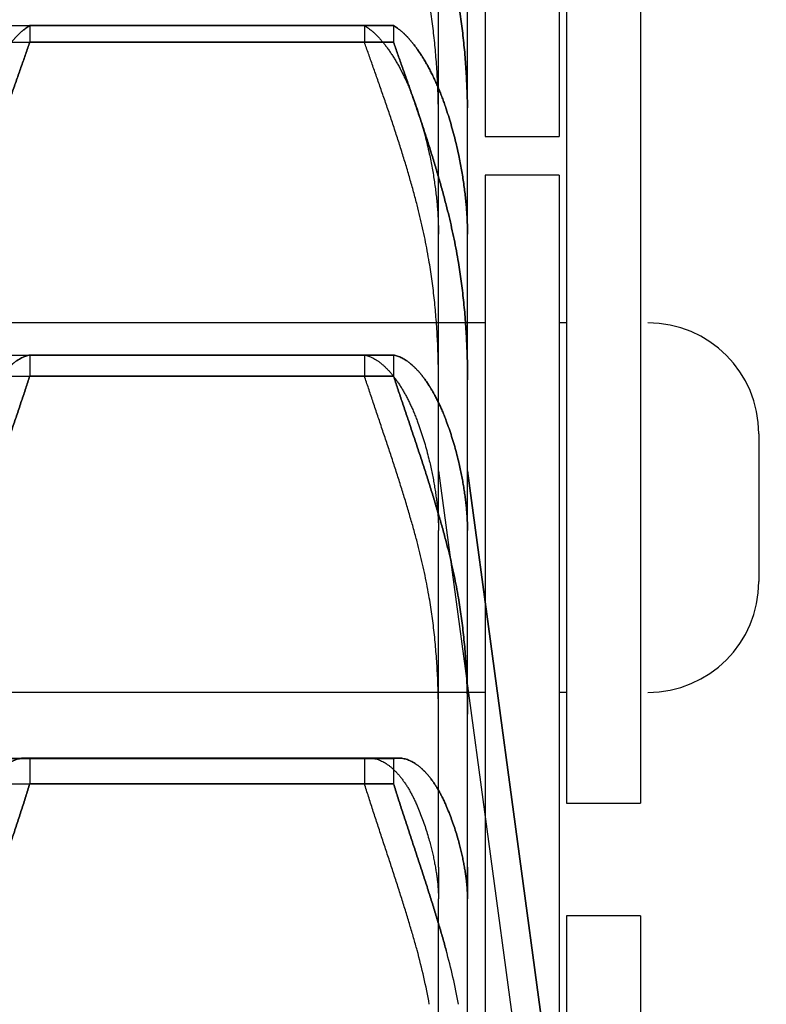
# Model space of a CAD drawing. Units: millimetres. Extents: x 70467 to 311972, y -19883 to 15191.
# Drawn here: x 79499 to 79549, y -15764 to -15698 of the extents above; entities that cross this region are included whole.
import ezdxf

# ---------------------------------------------------------------- set-up
doc = ezdxf.new("R2010")
doc.units = ezdxf.units.MM
doc.header["$LTSCALE"] = 46.255
doc.layers.get('0').update_dxf_attribs({"linetype": 'CONTINUOUS'})

msp = doc.modelspace()

# ---------------------------------------------------------------- linework, layer by layer
at = {"color": 7, "linetype": 'Continuous'}
for p, q in [((79530.3896, -15613.0719), (79530.3896, -15705.6969)), ((79535.3896, -15613.0719), (79535.3896, -15705.6969)), ((79535.8896, -15663.1969), (79535.8896, -15750.8219)), ((79540.8896, -15663.1969), (79540.8896, -15750.8219)), ((79527.223, -15731.7751), (79527.223, -15687.8251)), ((79529.1896, -15731.7751), (79529.1896, -15687.8251)), ((79529.1896, -15731.7751), (79529.1896, -15687.8251)), ((79497.6243, -15698.2037), (79522.2217, -15698.2037)), ((79499.5908, -15698.2037), (79524.1883, -15698.2037)), ((79499.5908, -15698.2037), (79499.5908, -15699.3312)), ((79524.1883, -15698.2037), (79499.5908, -15698.2037)), ((79499.5908, -15698.2037), (79499.5908, -15699.3312)), ((79522.2217, -15698.2037), (79522.2217, -15699.3312)), ((79524.1883, -15698.2037), (79524.1883, -15699.3312)), ((79524.1883, -15698.2037), (79524.1883, -15699.3312)), ((79497.6243, -15699.3312), (79522.2217, -15699.3312)), ((79499.5908, -15699.3312), (79524.1883, -15699.3312)), ((79524.1883, -15699.3312), (79499.5908, -15699.3312)), ((79535.3896, -15708.3219), (79530.3896, -15708.3219)), ((79530.3896, -15708.3219), (79530.3896, -15786.1266)), ((79535.3896, -15708.3219), (79530.3896, -15708.3219)), ((79530.3896, -15708.3219), (79530.3896, -15800.9469)), ((79535.3896, -15708.3219), (79535.3896, -15785.4824)), ((79535.3896, -15708.3219), (79535.3896, -15800.9469)), ((79527.2179, -15711.8636), (79527.223, -15712.3207)), ((79529.1845, -15711.8636), (79529.1896, -15712.3207)), ((79529.1896, -15712.3207), (79529.1845, -15711.8636)), ((79530.3896, -15718.3219), (79492.3896, -15718.3219)), ((79535.8896, -15718.3219), (79535.3896, -15718.3219)), ((79497.6243, -15720.495), (79522.2217, -15720.495)), ((79499.5908, -15720.495), (79524.1883, -15720.495)), ((79499.5908, -15720.495), (79499.5908, -15721.9173)), ((79524.1883, -15720.495), (79499.5908, -15720.495)), ((79499.5908, -15720.495), (79499.5908, -15721.9173)), ((79522.2217, -15720.495), (79522.2217, -15721.9173)), ((79524.1883, -15720.495), (79524.1883, -15721.9173)), ((79524.1883, -15720.495), (79524.1883, -15721.9173)), ((79527.223, -15722.1658), (79527.2179, -15721.3958)), ((79529.1896, -15722.1658), (79529.1845, -15721.3958)), ((79529.1845, -15721.3958), (79529.1896, -15722.1658)), ((79497.6243, -15721.9173), (79522.2217, -15721.9173)), ((79499.5908, -15721.9173), (79524.1883, -15721.9173)), ((79524.1883, -15721.9173), (79499.5908, -15721.9173)), ((79548.8896, -15725.8219), (79548.8896, -15735.8219)), ((79527.223, -15728.3219), (79547.423, -15878.3219)), ((79529.1896, -15728.3219), (79549.3896, -15878.3219)), ((79549.3896, -15878.3219), (79529.1896, -15728.3219)), ((79527.2179, -15732.0001), (79527.223, -15732.3799)), ((79527.223, -15731.7751), (79527.223, -15732.0001)), ((79527.223, -15755.1498), (79527.223, -15732.3799)), ((79529.1845, -15732.0001), (79529.1896, -15732.3799)), ((79529.1896, -15732.3799), (79529.1845, -15732.0001)), ((79529.1896, -15731.7751), (79529.1896, -15732.0001)), ((79529.1896, -15732.3799), (79529.1896, -15731.7751)), ((79529.1896, -15755.1498), (79529.1896, -15732.3799)), ((79529.1896, -15755.1498), (79529.1896, -15732.3799)), ((79530.3896, -15743.3219), (79492.3896, -15743.3219)), ((79535.8896, -15743.3219), (79535.3896, -15743.3219)), ((79527.223, -15744.7994), (79527.2179, -15744.0247)), ((79529.1896, -15744.7994), (79529.1845, -15744.0247)), ((79529.1845, -15744.0247), (79529.1896, -15744.7993)), ((79497.2843, -15747.7697), (79522.5617, -15747.7697)), ((79497.6243, -15747.8093), (79522.2217, -15747.8093)), ((79499.2509, -15747.7697), (79524.5283, -15747.7697)), ((79524.5283, -15747.7697), (79499.2509, -15747.7697)), ((79499.5908, -15747.8093), (79524.1883, -15747.8093)), ((79499.5908, -15747.8093), (79499.5908, -15749.5065)), ((79524.1883, -15747.8093), (79499.5908, -15747.8093)), ((79499.5908, -15747.8093), (79499.5908, -15749.5065)), ((79522.2217, -15747.8093), (79522.2217, -15749.5065)), ((79524.1883, -15747.8093), (79524.1883, -15749.5065)), ((79524.1883, -15747.8093), (79524.1883, -15749.5065)), ((79497.6243, -15749.5065), (79522.2217, -15749.5065)), ((79499.5908, -15749.5065), (79524.1883, -15749.5065)), ((79524.1883, -15749.5065), (79499.5908, -15749.5065)), ((79527.223, -15755.1498), (79527.223, -15755.9479)), ((79529.1896, -15755.1498), (79529.1896, -15755.9479)), ((79529.1896, -15755.9479), (79529.1896, -15755.1498)), ((79527.223, -15755.9479), (79527.223, -15756.9981)), ((79529.1896, -15755.9479), (79529.1896, -15756.9981)), ((79529.1896, -15755.9479), (79529.1896, -15756.9981)), ((79527.2179, -15756.9981), (79527.223, -15757.2955)), ((79529.1845, -15756.9981), (79529.1896, -15757.2955)), ((79529.1896, -15757.2955), (79529.1845, -15756.9981)), ((79527.223, -15783.0611), (79527.223, -15757.2955)), ((79529.1896, -15783.0611), (79529.1896, -15757.2955)), ((79529.1896, -15783.0611), (79529.1896, -15757.2955)), ((79540.8896, -15758.4469), (79535.8896, -15758.4469)), ((79535.8896, -15758.4469), (79535.8896, -15846.0719)), ((79540.8896, -15758.4469), (79540.8896, -15846.0719))]:
    msp.add_line(p, q, dxfattribs=at)
for p, q in [((79530.3896, -15705.6969), (79535.3896, -15705.6969)), ((79535.8896, -15750.8219), (79540.8896, -15750.8219))]:
    msp.add_line(p, q)
for centre, radius, start, end in [((79472.2649, -15704.5258), 54.9581, 359.993613, 0.780302), ((79474.2315, -15704.5258), 54.9581, 359.993613, 0.780302), ((79473.7966, -15704.5287), 55.393, 359.996703, 0.777215), ((79541.3896, -15725.8219), 7.5, 0, 90), ((79541.3896, -15735.8219), 7.5, 270, 0), ((79486.9439, -15771.4677), 40.2791, 10.05795, 15.387936), ((79488.9105, -15771.4677), 40.2791, 10.05795, 15.387936), ((79488.9129, -15771.4671), 40.2766, 10.057783, 15.388103)]:
    msp.add_arc(centre, radius, start, end, dxfattribs=at)
for points, start_tangent, end_tangent in [([(79527.2179, -15703.7773), (79527.2048, -15703.1168), (79527.1835, -15702.4582), (79527.1538, -15701.8018), (79527.1158, -15701.1479), (79527.0692, -15700.4963), (79527.0139, -15699.8473), (79526.9499, -15699.2008), (79526.8771, -15698.5568), (79526.7952, -15697.9151), (79526.7042, -15697.2756), (79526.604, -15696.6385)], (-0.0136758, 0.9999065), (-0.1627806, 0.9866623)), ([(79529.1845, -15703.7773), (79529.1714, -15703.1168), (79529.1501, -15702.4582), (79529.1204, -15701.8018), (79529.0824, -15701.1479), (79529.0357, -15700.4963), (79528.9805, -15699.8473), (79528.9165, -15699.2008), (79528.8437, -15698.5568), (79528.7618, -15697.9151), (79528.6708, -15697.2756), (79528.5705, -15696.6385)], (-0.0136758, 0.9999065), (-0.1627806, 0.9866623)), ([(79528.5705, -15696.6385), (79528.6708, -15697.2756), (79528.7618, -15697.9151), (79528.8437, -15698.5568), (79528.9165, -15699.2008), (79528.9805, -15699.8473), (79529.0357, -15700.4963), (79529.0824, -15701.1479), (79529.1204, -15701.8018), (79529.1501, -15702.4582), (79529.1714, -15703.1168), (79529.1845, -15703.7773)], (0.1627806, -0.9866623), (0.0136758, -0.9999065)), ([(79496.0335, -15703.8418), (79496.1503, -15703.5), (79496.2712, -15703.1648), (79496.3962, -15702.837), (79496.525, -15702.5169), (79496.6574, -15702.2048), (79496.7933, -15701.9012), (79496.9324, -15701.6063), (79497.0744, -15701.3206), (79497.2192, -15701.0445), (79497.3663, -15700.7784), (79497.5155, -15700.5227), (79497.6664, -15700.2776), (79497.8186, -15700.0438), (79497.9717, -15699.8214), (79498.1253, -15699.6108), (79498.2789, -15699.4124), (79498.4321, -15699.2264), (79498.5845, -15699.0529), (79498.7356, -15698.8923), (79498.885, -15698.7447), (79499.0322, -15698.6102), (79499.1768, -15698.4888), (79499.3184, -15698.3807), (79499.4565, -15698.2856), (79499.5908, -15698.2037)], (0.3150982, 0.9490591), (0.8687583, 0.4952364)), ([(79499.5908, -15698.2037), (79499.4565, -15698.2856), (79499.3184, -15698.3807), (79499.1768, -15698.4888), (79499.0322, -15698.6102), (79498.885, -15698.7447), (79498.7356, -15698.8923), (79498.5845, -15699.0529), (79498.4321, -15699.2264), (79498.2789, -15699.4124), (79498.1253, -15699.6108), (79497.9717, -15699.8214), (79497.8186, -15700.0438), (79497.6664, -15700.2776), (79497.5155, -15700.5227), (79497.3663, -15700.7784), (79497.2192, -15701.0445), (79497.0744, -15701.3206), (79496.9324, -15701.6063), (79496.7933, -15701.9012), (79496.6574, -15702.2048), (79496.525, -15702.5169), (79496.3962, -15702.837), (79496.2712, -15703.1648), (79496.1503, -15703.5), (79496.0335, -15703.8418)], (-0.8687583, -0.4952364), (-0.3150982, -0.9490591)), ([(79522.2217, -15698.2037), (79522.3561, -15698.2856), (79522.4942, -15698.3807), (79522.6358, -15698.4888), (79522.7803, -15698.6102), (79522.9275, -15698.7447), (79523.0769, -15698.8923), (79523.2281, -15699.0529), (79523.3805, -15699.2264), (79523.5337, -15699.4124), (79523.6873, -15699.6108), (79523.8409, -15699.8214), (79523.994, -15700.0438), (79524.1462, -15700.2776), (79524.2971, -15700.5227), (79524.4462, -15700.7784), (79524.5934, -15701.0445), (79524.7381, -15701.3206), (79524.8802, -15701.6063), (79525.0193, -15701.9012), (79525.1552, -15702.2048), (79525.2876, -15702.5169), (79525.4164, -15702.837), (79525.5414, -15703.1648), (79525.6623, -15703.5), (79525.779, -15703.8418)], (0.8687583, -0.4952364), (0.3150982, -0.9490591)), ([(79524.1883, -15698.2037), (79524.3226, -15698.2856), (79524.4608, -15698.3807), (79524.6023, -15698.4888), (79524.7469, -15698.6102), (79524.8941, -15698.7447), (79525.0435, -15698.8923), (79525.1946, -15699.0529), (79525.3471, -15699.2264), (79525.5003, -15699.4124), (79525.6539, -15699.6108), (79525.8075, -15699.8214), (79525.9606, -15700.0438), (79526.1128, -15700.2776), (79526.2636, -15700.5227), (79526.4128, -15700.7784), (79526.56, -15701.0445), (79526.7047, -15701.3206), (79526.8468, -15701.6063), (79526.9859, -15701.9012), (79527.1218, -15702.2048), (79527.2542, -15702.5169), (79527.383, -15702.837), (79527.5079, -15703.1648), (79527.6289, -15703.5), (79527.7456, -15703.8418)], (0.8687583, -0.4952364), (0.3150982, -0.9490591)), ([(79527.7456, -15703.8418), (79527.6289, -15703.5), (79527.5079, -15703.1648), (79527.383, -15702.837), (79527.2542, -15702.5169), (79527.1218, -15702.2048), (79526.9859, -15701.9012), (79526.8468, -15701.6063), (79526.7047, -15701.3206), (79526.56, -15701.0445), (79526.4128, -15700.7784), (79526.2636, -15700.5227), (79526.1128, -15700.2776), (79525.9606, -15700.0438), (79525.8075, -15699.8214), (79525.6539, -15699.6108), (79525.5003, -15699.4124), (79525.3471, -15699.2264), (79525.1946, -15699.0529), (79525.0435, -15698.8923), (79524.8941, -15698.7447), (79524.7469, -15698.6102), (79524.6023, -15698.4888), (79524.4608, -15698.3807), (79524.3226, -15698.2856), (79524.1883, -15698.2037)], (-0.3150982, 0.9490591), (-0.8687583, 0.4952364)), ([(79499.5908, -15699.3312), (79499.4565, -15699.7166), (79499.3184, -15700.1107), (79499.1768, -15700.5131), (79499.0322, -15700.9234), (79498.885, -15701.341), (79498.7356, -15701.7654), (79498.5845, -15702.196), (79498.4321, -15702.6322), (79498.279, -15703.0734), (79498.1253, -15703.5191), (79497.9717, -15703.9687), (79497.8186, -15704.4216), (79497.6664, -15704.8769), (79497.5155, -15705.3342), (79497.3664, -15705.7927), (79497.2192, -15706.2522), (79497.0745, -15706.7118), (79496.9324, -15707.1711), (79496.7933, -15707.6297), (79496.6574, -15708.087), (79496.525, -15708.5426), (79496.3962, -15708.9963), (79496.2712, -15709.4476), (79496.1503, -15709.8962), (79496.0335, -15710.3413)], (-0.3281217, -0.9446355), (-0.2502258, -0.9681875)), ([(79496.0335, -15710.3413), (79496.1503, -15709.8962), (79496.2712, -15709.4476), (79496.3962, -15708.9963), (79496.525, -15708.5426), (79496.6574, -15708.087), (79496.7933, -15707.6296), (79496.9324, -15707.1711), (79497.0745, -15706.7118), (79497.2192, -15706.2522), (79497.3664, -15705.7927), (79497.5155, -15705.3342), (79497.6664, -15704.8769), (79497.8186, -15704.4216), (79497.9717, -15703.9687), (79498.1253, -15703.5191), (79498.279, -15703.0734), (79498.4321, -15702.6322), (79498.5845, -15702.196), (79498.7356, -15701.7654), (79498.885, -15701.341), (79499.0322, -15700.9234), (79499.1768, -15700.5131), (79499.3184, -15700.1107), (79499.4565, -15699.7166), (79499.5908, -15699.3312)], (0.2502258, 0.9681875), (0.3281217, 0.9446355)), ([(79525.779, -15710.3413), (79525.6623, -15709.8962), (79525.5414, -15709.4476), (79525.4164, -15708.9963), (79525.2876, -15708.5426), (79525.1552, -15708.087), (79525.0193, -15707.6296), (79524.8802, -15707.1711), (79524.7381, -15706.7118), (79524.5934, -15706.2522), (79524.4462, -15705.7927), (79524.297, -15705.3342), (79524.1461, -15704.8769), (79523.994, -15704.4216), (79523.8408, -15703.9687), (79523.6873, -15703.5191), (79523.5336, -15703.0734), (79523.3804, -15702.6322), (79523.2281, -15702.196), (79523.077, -15701.7654), (79522.9276, -15701.341), (79522.7803, -15700.9234), (79522.6358, -15700.5131), (79522.4942, -15700.1107), (79522.3561, -15699.7166), (79522.2217, -15699.3312)], (-0.2502258, 0.9681875), (-0.3281217, 0.9446355)), ([(79527.7456, -15710.3413), (79527.6289, -15709.8962), (79527.5079, -15709.4476), (79527.383, -15708.9963), (79527.2542, -15708.5426), (79527.1218, -15708.087), (79526.9859, -15707.6296), (79526.8468, -15707.1711), (79526.7047, -15706.7118), (79526.5599, -15706.2522), (79526.4128, -15705.7927), (79526.2636, -15705.3342), (79526.1127, -15704.8769), (79525.9605, -15704.4216), (79525.8074, -15703.9687), (79525.6538, -15703.5191), (79525.5002, -15703.0734), (79525.347, -15702.6322), (79525.1946, -15702.196), (79525.0435, -15701.7654), (79524.8941, -15701.341), (79524.7469, -15700.9234), (79524.6023, -15700.5131), (79524.4608, -15700.1107), (79524.3227, -15699.7166), (79524.1883, -15699.3312)], (-0.2502258, 0.9681875), (-0.3281217, 0.9446355)), ([(79524.1883, -15699.3312), (79524.3227, -15699.7166), (79524.4608, -15700.1107), (79524.6023, -15700.5131), (79524.7469, -15700.9234), (79524.8941, -15701.341), (79525.0435, -15701.7654), (79525.1946, -15702.196), (79525.347, -15702.6322), (79525.5002, -15703.0734), (79525.6538, -15703.5191), (79525.8074, -15703.9687), (79525.9605, -15704.4216), (79526.1127, -15704.8769), (79526.2636, -15705.3342), (79526.4128, -15705.7927), (79526.5599, -15706.2522), (79526.7047, -15706.7118), (79526.8468, -15707.1711), (79526.9859, -15707.6297), (79527.1218, -15708.087), (79527.2542, -15708.5426), (79527.383, -15708.9963), (79527.5079, -15709.4476), (79527.6289, -15709.8962), (79527.7456, -15710.3413)], (0.3281217, -0.9446355), (0.2502258, -0.9681875)), ([(79525.779, -15703.8418), (79525.971, -15704.4416), (79526.1495, -15705.0446), (79526.3146, -15705.6505), (79526.4661, -15706.2592), (79526.604, -15706.8704)], (0.3150982, -0.9490591), (0.2092315, -0.9778661)), ([(79527.7456, -15703.8418), (79527.9375, -15704.4416), (79528.1161, -15705.0446), (79528.2812, -15705.6505), (79528.4327, -15706.2592), (79528.5705, -15706.8704)], (0.3150982, -0.9490591), (0.2092315, -0.9778661)), ([(79528.5705, -15706.8704), (79528.4327, -15706.2592), (79528.2812, -15705.6505), (79528.1161, -15705.0446), (79527.9375, -15704.4416), (79527.7456, -15703.8418)], (-0.2092315, 0.9778661), (-0.3150982, 0.9490591)), ([(79526.604, -15706.8704), (79526.7042, -15707.3576), (79526.7952, -15707.8385), (79526.8771, -15708.313), (79526.9499, -15708.7808), (79527.0139, -15709.242), (79527.0692, -15709.6967), (79527.1158, -15710.1446), (79527.1538, -15710.5854), (79527.1835, -15711.0191), (79527.2048, -15711.4452), (79527.2179, -15711.8636)], (0.2092315, -0.9778661), (0.0218292, -0.9997617)), ([(79528.5705, -15706.8704), (79528.6708, -15707.3576), (79528.7618, -15707.8385), (79528.8437, -15708.313), (79528.9165, -15708.7808), (79528.9805, -15709.242), (79529.0357, -15709.6967), (79529.0824, -15710.1446), (79529.1204, -15710.5854), (79529.1501, -15711.0191), (79529.1714, -15711.4452), (79529.1845, -15711.8636)], (0.2092315, -0.9778661), (0.0218292, -0.9997617)), ([(79529.1845, -15711.8636), (79529.1714, -15711.4452), (79529.1501, -15711.019), (79529.1204, -15710.5854), (79529.0824, -15710.1446), (79529.0357, -15709.6967), (79528.9805, -15709.242), (79528.9165, -15708.7808), (79528.8437, -15708.313), (79528.7618, -15707.8385), (79528.6708, -15707.3576), (79528.5705, -15706.8704)], (-0.0218292, 0.9997617), (-0.2092315, 0.9778661)), ([(79526.604, -15714.2319), (79526.4661, -15713.4467), (79526.3146, -15712.6648), (79526.1495, -15711.8864), (79525.971, -15711.1118), (79525.779, -15710.3413)], (-0.1642956, 0.9864112), (-0.2502258, 0.9681875)), ([(79528.5705, -15714.2319), (79528.4327, -15713.4467), (79528.2812, -15712.6648), (79528.1161, -15711.8864), (79527.9375, -15711.1118), (79527.7456, -15710.3413)], (-0.1642956, 0.9864112), (-0.2502258, 0.9681875)), ([(79527.7456, -15710.3413), (79527.9375, -15711.1118), (79528.1161, -15711.8864), (79528.2812, -15712.6648), (79528.4327, -15713.4467), (79528.5705, -15714.2319)], (0.2502258, -0.9681875), (0.1642956, -0.9864112)), ([(79527.2179, -15721.3958), (79527.2048, -15720.725), (79527.1835, -15720.0579), (79527.1538, -15719.3946), (79527.1158, -15718.7354), (79527.0692, -15718.0801), (79527.0139, -15717.4289), (79526.9499, -15716.7819), (79526.8771, -15716.1388), (79526.7952, -15715.4994), (79526.7042, -15714.8637), (79526.604, -15714.2319)], (-0.0134508, 0.9999095), (-0.1642956, 0.9864112)), ([(79529.1845, -15721.3958), (79529.1714, -15720.725), (79529.1501, -15720.0579), (79529.1204, -15719.3946), (79529.0824, -15718.7354), (79529.0357, -15718.0801), (79528.9805, -15717.4289), (79528.9165, -15716.7819), (79528.8437, -15716.1388), (79528.7618, -15715.4994), (79528.6708, -15714.8637), (79528.5705, -15714.2319)], (-0.0134508, 0.9999095), (-0.1642956, 0.9864112)), ([(79528.5705, -15714.2319), (79528.6708, -15714.8637), (79528.7618, -15715.4994), (79528.8437, -15716.1388), (79528.9165, -15716.7819), (79528.9805, -15717.4289), (79529.0357, -15718.0801), (79529.0824, -15718.7354), (79529.1204, -15719.3946), (79529.1501, -15720.0579), (79529.1714, -15720.725), (79529.1845, -15721.3958)], (0.1642956, -0.9864112), (0.0134508, -0.9999095)), ([(79496.0335, -15724.9387), (79496.1503, -15724.6336), (79496.2712, -15724.3364), (79496.3962, -15724.0477), (79496.525, -15723.768), (79496.6574, -15723.4974), (79496.7933, -15723.2363), (79496.9324, -15722.9851), (79497.0744, -15722.7442), (79497.2192, -15722.5138), (79497.3663, -15722.2944), (79497.5155, -15722.0863), (79497.6664, -15721.8898), (79497.8186, -15721.7052), (79497.9717, -15721.5329), (79498.1253, -15721.3731), (79498.2789, -15721.2261), (79498.4321, -15721.092), (79498.5845, -15720.9709), (79498.7356, -15720.8631), (79498.885, -15720.7686), (79499.0322, -15720.6874), (79499.1768, -15720.6195), (79499.3184, -15720.5649), (79499.4565, -15720.5234), (79499.5908, -15720.495)], (0.3477151, 0.9376002), (0.9864615, 0.1639929)), ([(79499.5908, -15720.495), (79499.4565, -15720.5234), (79499.3184, -15720.5649), (79499.1768, -15720.6195), (79499.0322, -15720.6874), (79498.885, -15720.7686), (79498.7356, -15720.8631), (79498.5845, -15720.9709), (79498.4321, -15721.092), (79498.2789, -15721.2261), (79498.1253, -15721.3731), (79497.9717, -15721.5329), (79497.8186, -15721.7052), (79497.6664, -15721.8898), (79497.5155, -15722.0863), (79497.3663, -15722.2944), (79497.2192, -15722.5138), (79497.0744, -15722.7442), (79496.9324, -15722.9851), (79496.7933, -15723.2363), (79496.6574, -15723.4974), (79496.525, -15723.768), (79496.3962, -15724.0477), (79496.2712, -15724.3364), (79496.1503, -15724.6336), (79496.0335, -15724.9387)], (-0.9864615, -0.1639929), (-0.3477151, -0.9376002)), ([(79522.2217, -15720.495), (79522.3561, -15720.5234), (79522.4942, -15720.5649), (79522.6358, -15720.6195), (79522.7803, -15720.6874), (79522.9275, -15720.7686), (79523.0769, -15720.8631), (79523.2281, -15720.9709), (79523.3805, -15721.092), (79523.5337, -15721.2261), (79523.6873, -15721.3731), (79523.8409, -15721.5329), (79523.994, -15721.7052), (79524.1462, -15721.8898), (79524.2971, -15722.0863), (79524.4462, -15722.2944), (79524.5934, -15722.5138), (79524.7381, -15722.7442), (79524.8802, -15722.9851), (79525.0193, -15723.2363), (79525.1552, -15723.4974), (79525.2876, -15723.768), (79525.4164, -15724.0477), (79525.5414, -15724.3364), (79525.6623, -15724.6336), (79525.779, -15724.9387)], (0.9864615, -0.1639929), (0.3477151, -0.9376002)), ([(79524.1883, -15720.495), (79524.3226, -15720.5234), (79524.4608, -15720.5649), (79524.6023, -15720.6195), (79524.7469, -15720.6874), (79524.8941, -15720.7686), (79525.0435, -15720.8631), (79525.1946, -15720.9709), (79525.3471, -15721.092), (79525.5003, -15721.2261), (79525.6539, -15721.3731), (79525.8075, -15721.5329), (79525.9606, -15721.7052), (79526.1128, -15721.8898), (79526.2636, -15722.0863), (79526.4128, -15722.2944), (79526.56, -15722.5138), (79526.7047, -15722.7442), (79526.8468, -15722.9851), (79526.9859, -15723.2363), (79527.1218, -15723.4974), (79527.2542, -15723.768), (79527.383, -15724.0477), (79527.5079, -15724.3364), (79527.6289, -15724.6336), (79527.7456, -15724.9387)], (0.9864615, -0.1639929), (0.3477151, -0.9376002)), ([(79527.7456, -15724.9387), (79527.6289, -15724.6336), (79527.5079, -15724.3364), (79527.383, -15724.0477), (79527.2542, -15723.768), (79527.1218, -15723.4974), (79526.9859, -15723.2363), (79526.8468, -15722.9851), (79526.7047, -15722.7442), (79526.56, -15722.5138), (79526.4128, -15722.2944), (79526.2636, -15722.0863), (79526.1128, -15721.8898), (79525.9606, -15721.7052), (79525.8075, -15721.5329), (79525.6539, -15721.3731), (79525.5003, -15721.2261), (79525.3471, -15721.092), (79525.1946, -15720.9709), (79525.0435, -15720.8631), (79524.8941, -15720.7686), (79524.7469, -15720.6874), (79524.6023, -15720.6195), (79524.4608, -15720.5649), (79524.3226, -15720.5234), (79524.1883, -15720.495)], (-0.3477151, 0.9376002), (-0.9864615, 0.1639929)), ([(79499.5908, -15721.9173), (79499.4565, -15722.3284), (79499.3184, -15722.7473), (79499.1768, -15723.1732), (79499.0322, -15723.6055), (79498.8851, -15724.0435), (79498.7358, -15724.487), (79498.5847, -15724.9353), (79498.4323, -15725.388), (79498.279, -15725.8442), (79498.1254, -15726.3033), (79497.9718, -15726.7645), (79497.8187, -15727.2275), (79497.6665, -15727.6915), (79497.5156, -15728.1557), (79497.3664, -15728.6197), (79497.2193, -15729.083), (79497.0745, -15729.5449), (79496.9324, -15730.0049), (79496.7933, -15730.4626), (79496.6574, -15730.9175), (79496.525, -15731.3693), (79496.3962, -15731.8175), (79496.2712, -15732.262), (79496.1503, -15732.7022), (79496.0335, -15733.1376)], (-0.3089131, -0.9510903), (-0.2558826, -0.9667079)), ([(79496.0335, -15733.1376), (79496.1503, -15732.7022), (79496.2712, -15732.262), (79496.3962, -15731.8175), (79496.525, -15731.3693), (79496.6574, -15730.9175), (79496.7933, -15730.4626), (79496.9324, -15730.0049), (79497.0745, -15729.5448), (79497.2193, -15729.083), (79497.3664, -15728.6197), (79497.5156, -15728.1557), (79497.6665, -15727.6915), (79497.8187, -15727.2275), (79497.9718, -15726.7645), (79498.1254, -15726.3033), (79498.279, -15725.8442), (79498.4323, -15725.388), (79498.5847, -15724.9353), (79498.7358, -15724.487), (79498.8851, -15724.0435), (79499.0322, -15723.6055), (79499.1768, -15723.1732), (79499.3184, -15722.7473), (79499.4565, -15722.3284), (79499.5908, -15721.9173)], (0.2558826, 0.9667079), (0.3089131, 0.9510903)), ([(79525.779, -15733.1376), (79525.6623, -15732.7022), (79525.5413, -15732.262), (79525.4164, -15731.8175), (79525.2876, -15731.3693), (79525.1552, -15730.9175), (79525.0193, -15730.4626), (79524.8802, -15730.0049), (79524.7381, -15729.5448), (79524.5933, -15729.083), (79524.4462, -15728.6197), (79524.297, -15728.1557), (79524.1461, -15727.6915), (79523.9939, -15727.2275), (79523.8408, -15726.7645), (79523.6872, -15726.3033), (79523.5336, -15725.8442), (79523.3803, -15725.388), (79523.2279, -15724.9353), (79523.0768, -15724.487), (79522.9275, -15724.0435), (79522.7804, -15723.6055), (79522.6358, -15723.1732), (79522.4942, -15722.7473), (79522.356, -15722.3284), (79522.2217, -15721.9173)], (-0.2558826, 0.9667079), (-0.3089131, 0.9510903)), ([(79527.7456, -15733.1376), (79527.6289, -15732.7022), (79527.5079, -15732.262), (79527.3829, -15731.8175), (79527.2542, -15731.3693), (79527.1217, -15730.9175), (79526.9858, -15730.4626), (79526.8467, -15730.0049), (79526.7046, -15729.5448), (79526.5599, -15729.083), (79526.4127, -15728.6197), (79526.2635, -15728.1557), (79526.1127, -15727.6915), (79525.9605, -15727.2275), (79525.8073, -15726.7645), (79525.6538, -15726.3033), (79525.5002, -15725.8442), (79525.3469, -15725.388), (79525.1945, -15724.9353), (79525.0434, -15724.487), (79524.8941, -15724.0435), (79524.747, -15723.6055), (79524.6024, -15723.1732), (79524.4608, -15722.7473), (79524.3226, -15722.3284), (79524.1883, -15721.9173)], (-0.2558826, 0.9667079), (-0.3089131, 0.9510903)), ([(79524.1883, -15721.9173), (79524.3226, -15722.3284), (79524.4608, -15722.7473), (79524.6024, -15723.1732), (79524.747, -15723.6055), (79524.8941, -15724.0435), (79525.0434, -15724.487), (79525.1945, -15724.9353), (79525.3469, -15725.388), (79525.5002, -15725.8442), (79525.6538, -15726.3033), (79525.8073, -15726.7645), (79525.9605, -15727.2275), (79526.1127, -15727.6915), (79526.2635, -15728.1557), (79526.4127, -15728.6197), (79526.5599, -15729.083), (79526.7046, -15729.5449), (79526.8467, -15730.0049), (79526.9858, -15730.4626), (79527.1217, -15730.9175), (79527.2542, -15731.3693), (79527.3829, -15731.8175), (79527.5079, -15732.262), (79527.6289, -15732.7022), (79527.7456, -15733.1376)], (0.3089131, -0.9510903), (0.2558826, -0.9667079)), ([(79525.779, -15724.9387), (79525.971, -15725.4756), (79526.1495, -15726.0155), (79526.3146, -15726.5579), (79526.4661, -15727.1028), (79526.604, -15727.65)], (0.3477151, -0.9376002), (0.2324548, -0.9726072)), ([(79527.7456, -15724.9387), (79527.9375, -15725.4756), (79528.1161, -15726.0155), (79528.2812, -15726.5579), (79528.4327, -15727.1028), (79528.5705, -15727.65)], (0.3477151, -0.9376002), (0.2324548, -0.9726072)), ([(79528.5705, -15727.65), (79528.4327, -15727.1028), (79528.2812, -15726.5579), (79528.1161, -15726.0155), (79527.9375, -15725.4756), (79527.7456, -15724.9387)], (-0.2324548, 0.9726072), (-0.3477151, 0.9376002)), ([(79526.604, -15727.65), (79526.7042, -15728.0853), (79526.7952, -15728.5129), (79526.8771, -15728.9329), (79526.9499, -15729.3449), (79527.0139, -15729.7491), (79527.0692, -15730.1454), (79527.1158, -15730.5336), (79527.1538, -15730.9133), (79527.1835, -15731.2845), (79527.2048, -15731.6469), (79527.2179, -15732.0001)], (0.2324548, -0.9726072), (0.0259538, -0.9996631)), ([(79528.5705, -15727.65), (79528.6708, -15728.0853), (79528.7618, -15728.5129), (79528.8437, -15728.9329), (79528.9165, -15729.3449), (79528.9805, -15729.7491), (79529.0357, -15730.1454), (79529.0824, -15730.5336), (79529.1204, -15730.9133), (79529.1501, -15731.2845), (79529.1714, -15731.6469), (79529.1845, -15732.0001)], (0.2324548, -0.9726072), (0.0259538, -0.9996631)), ([(79529.1845, -15732.0001), (79529.1714, -15731.6469), (79529.1501, -15731.2845), (79529.1204, -15730.9133), (79529.0824, -15730.5336), (79529.0357, -15730.1454), (79528.9805, -15729.7491), (79528.9165, -15729.3449), (79528.8437, -15728.9329), (79528.7618, -15728.5129), (79528.6708, -15728.0853), (79528.5705, -15727.65)], (-0.0259538, 0.9996631), (-0.2324548, 0.9726072)), ([(79526.604, -15736.9364), (79526.4661, -15736.1697), (79526.3146, -15735.4063), (79526.1495, -15734.6463), (79525.971, -15733.8899), (79525.779, -15733.1376)], (-0.1681559, 0.9857604), (-0.2558826, 0.9667079)), ([(79528.5705, -15736.9364), (79528.4327, -15736.1697), (79528.2812, -15735.4063), (79528.1161, -15734.6463), (79527.9375, -15733.8899), (79527.7456, -15733.1376)], (-0.1681559, 0.9857604), (-0.2558826, 0.9667079)), ([(79527.7456, -15733.1376), (79527.9375, -15733.8899), (79528.1161, -15734.6463), (79528.2812, -15735.4063), (79528.4327, -15736.1697), (79528.5705, -15736.9364)], (0.2558826, -0.9667079), (0.1681559, -0.9857604)), ([(79527.2179, -15744.0247), (79527.2048, -15743.3531), (79527.1835, -15742.6868), (79527.1538, -15742.0259), (79527.1158, -15741.3707), (79527.0692, -15740.7209), (79527.0139, -15740.0767), (79526.9499, -15739.4381), (79526.8771, -15738.8049), (79526.7952, -15738.1769), (79526.7042, -15737.554), (79526.604, -15736.9364)], (-0.0134183, 0.99991), (-0.1681559, 0.9857604)), ([(79529.1845, -15744.0247), (79529.1714, -15743.3531), (79529.1501, -15742.6868), (79529.1204, -15742.0259), (79529.0824, -15741.3707), (79529.0357, -15740.7209), (79528.9805, -15740.0767), (79528.9165, -15739.4381), (79528.8437, -15738.8049), (79528.7618, -15738.1769), (79528.6708, -15737.554), (79528.5705, -15736.9364)], (-0.0134183, 0.99991), (-0.1681559, 0.9857604)), ([(79528.5705, -15736.9364), (79528.6708, -15737.554), (79528.7618, -15738.1769), (79528.8437, -15738.8049), (79528.9165, -15739.4381), (79528.9805, -15740.0767), (79529.0357, -15740.7209), (79529.0824, -15741.3707), (79529.1204, -15742.0259), (79529.1501, -15742.6868), (79529.1714, -15743.3531), (79529.1845, -15744.0247)], (0.1681559, -0.9857604), (0.0134183, -0.99991)), ([(79496.0335, -15750.9962), (79496.1503, -15750.7322), (79496.2712, -15750.4772), (79496.3962, -15750.2317), (79496.525, -15749.9962), (79496.6574, -15749.7709), (79496.7933, -15749.5561), (79496.9324, -15749.3521), (79497.0744, -15749.1592), (79497.2192, -15748.9778), (79497.3663, -15748.8082), (79497.5155, -15748.6507), (79497.6664, -15748.5054), (79497.8186, -15748.3728), (79497.9717, -15748.253), (79498.1253, -15748.1462), (79498.2789, -15748.0526), (79498.4321, -15747.9723), (79498.5845, -15747.9053), (79498.7356, -15747.8518), (79498.885, -15747.8117), (79499.0322, -15747.785), (79499.1768, -15747.7715), (79499.2513, -15747.7697)], (0.3925276, 0.9197402), (1, -0.0000475)), ([(79499.2513, -15747.7697), (79499.1768, -15747.7715), (79499.0322, -15747.785), (79498.885, -15747.8117), (79498.7356, -15747.8518), (79498.5845, -15747.9053), (79498.4321, -15747.9723), (79498.2789, -15748.0526), (79498.1253, -15748.1462), (79497.9717, -15748.253), (79497.8186, -15748.3728), (79497.6664, -15748.5054), (79497.5155, -15748.6507), (79497.3663, -15748.8082), (79497.2192, -15748.9778), (79497.0744, -15749.1592), (79496.9324, -15749.3521), (79496.7933, -15749.5561), (79496.6574, -15749.7709), (79496.525, -15749.9962), (79496.3962, -15750.2317), (79496.2712, -15750.4772), (79496.1503, -15750.7322), (79496.0335, -15750.9962)], (-1, 0.0000475), (-0.3925276, -0.9197402)), ([(79499.2513, -15747.7697), (79499.3184, -15747.7712), (79499.4565, -15747.7839), (79499.5908, -15747.8093)], (1, -0.0000475), (0.9724099, -0.2332786)), ([(79499.5908, -15747.8093), (79499.4565, -15747.7839), (79499.3184, -15747.7712), (79499.2513, -15747.7697)], (-0.9724099, 0.2332786), (-1, 0.0000475)), ([(79522.2217, -15747.8093), (79522.3561, -15747.7839), (79522.4942, -15747.7712), (79522.5613, -15747.7697)], (0.9724099, 0.2332786), (1, 0.0000475)), ([(79522.5613, -15747.7697), (79522.6358, -15747.7715), (79522.7803, -15747.785), (79522.9275, -15747.8117), (79523.0769, -15747.8518), (79523.2281, -15747.9053), (79523.3805, -15747.9723), (79523.5337, -15748.0526), (79523.6873, -15748.1462), (79523.8409, -15748.253), (79523.994, -15748.3728), (79524.1462, -15748.5054), (79524.2971, -15748.6507), (79524.4462, -15748.8082), (79524.5934, -15748.9778), (79524.7381, -15749.1592), (79524.8802, -15749.3521), (79525.0193, -15749.5561), (79525.1552, -15749.7709), (79525.2876, -15749.9962), (79525.4164, -15750.2317), (79525.5414, -15750.4772), (79525.6623, -15750.7322), (79525.779, -15750.9962)], (1, 0.0000475), (0.3925276, -0.9197402)), ([(79524.1883, -15747.8093), (79524.3226, -15747.7839), (79524.4608, -15747.7712), (79524.5279, -15747.7697)], (0.9724099, 0.2332786), (1, 0.0000475)), ([(79524.5279, -15747.7697), (79524.4608, -15747.7712), (79524.3226, -15747.7839), (79524.1883, -15747.8093)], (-1, -0.0000475), (-0.9724099, -0.2332786)), ([(79524.5279, -15747.7697), (79524.6023, -15747.7715), (79524.7469, -15747.785), (79524.8941, -15747.8117), (79525.0435, -15747.8518), (79525.1946, -15747.9053), (79525.3471, -15747.9723), (79525.5003, -15748.0526), (79525.6539, -15748.1462), (79525.8075, -15748.253), (79525.9606, -15748.3728), (79526.1128, -15748.5054), (79526.2636, -15748.6507), (79526.4128, -15748.8082), (79526.56, -15748.9778), (79526.7047, -15749.1592), (79526.8468, -15749.3521), (79526.9859, -15749.5561), (79527.1218, -15749.7709), (79527.2542, -15749.9962), (79527.383, -15750.2317), (79527.5079, -15750.4772), (79527.6289, -15750.7322), (79527.7456, -15750.9962)], (1, 0.0000475), (0.3925276, -0.9197402)), ([(79527.7456, -15750.9962), (79527.6289, -15750.7322), (79527.5079, -15750.4772), (79527.383, -15750.2317), (79527.2542, -15749.9962), (79527.1218, -15749.7709), (79526.9859, -15749.5561), (79526.8468, -15749.3521), (79526.7047, -15749.1592), (79526.56, -15748.9778), (79526.4128, -15748.8082), (79526.2636, -15748.6507), (79526.1128, -15748.5054), (79525.9606, -15748.3728), (79525.8075, -15748.253), (79525.6539, -15748.1462), (79525.5003, -15748.0526), (79525.3471, -15747.9723), (79525.1946, -15747.9053), (79525.0435, -15747.8518), (79524.8941, -15747.8117), (79524.7469, -15747.785), (79524.6023, -15747.7715), (79524.5279, -15747.7697)], (-0.3925276, 0.9197402), (-1, -0.0000475)), ([(79499.5908, -15749.5065), (79499.4565, -15749.9378), (79499.3184, -15750.3753), (79499.1768, -15750.8185), (79499.0322, -15751.2668), (79498.885, -15751.7196), (79498.7357, -15752.1763), (79498.5845, -15752.6364), (79498.4321, -15753.099), (79498.2789, -15753.5636), (79498.1253, -15754.0294), (79497.9717, -15754.496), (79497.8186, -15754.9627), (79497.6664, -15755.4286), (79497.5155, -15755.8934), (79497.3663, -15756.3562), (79497.2192, -15756.8168), (79497.0744, -15757.2744), (79496.9323, -15757.7286), (79496.7933, -15758.179), (79496.6574, -15758.6251), (79496.525, -15759.0665), (79496.3962, -15759.503), (79496.2712, -15759.9344), (79496.1503, -15760.36), (79496.0335, -15760.7795)], (-0.2952877, -0.9554084), (-0.2653453, -0.9641535)), ([(79496.0335, -15760.7795), (79496.1503, -15760.36), (79496.2712, -15759.9344), (79496.3962, -15759.503), (79496.525, -15759.0665), (79496.6574, -15758.6251), (79496.7933, -15758.179), (79496.9324, -15757.7286), (79497.0744, -15757.2744), (79497.2192, -15756.8168), (79497.3663, -15756.3562), (79497.5155, -15755.8934), (79497.6664, -15755.4286), (79497.8186, -15754.9627), (79497.9717, -15754.496), (79498.1253, -15754.0294), (79498.2789, -15753.5636), (79498.4321, -15753.099), (79498.5845, -15752.6364), (79498.7357, -15752.1763), (79498.885, -15751.7196), (79499.0322, -15751.2668), (79499.1768, -15750.8185), (79499.3184, -15750.3753), (79499.4565, -15749.9378), (79499.5908, -15749.5065)], (0.2653453, 0.9641535), (0.2952877, 0.9554084)), ([(79525.779, -15760.7795), (79525.6623, -15760.36), (79525.5414, -15759.9344), (79525.4164, -15759.503), (79525.2876, -15759.0665), (79525.1552, -15758.6251), (79525.0193, -15758.179), (79524.8802, -15757.7286), (79524.7381, -15757.2744), (79524.5934, -15756.8168), (79524.4462, -15756.3562), (79524.2971, -15755.8934), (79524.1462, -15755.4286), (79523.994, -15754.9627), (79523.8409, -15754.496), (79523.6873, -15754.0294), (79523.5337, -15753.5636), (79523.3805, -15753.099), (79523.2281, -15752.6364), (79523.0769, -15752.1763), (79522.9275, -15751.7196), (79522.7803, -15751.2668), (79522.6358, -15750.8185), (79522.4942, -15750.3753), (79522.3561, -15749.9378), (79522.2217, -15749.5065)], (-0.2653453, 0.9641535), (-0.2952877, 0.9554084)), ([(79527.7456, -15760.7795), (79527.6289, -15760.36), (79527.5079, -15759.9344), (79527.383, -15759.503), (79527.2542, -15759.0665), (79527.1218, -15758.6251), (79526.9859, -15758.179), (79526.8468, -15757.7286), (79526.7047, -15757.2744), (79526.56, -15756.8168), (79526.4128, -15756.3562), (79526.2636, -15755.8934), (79526.1128, -15755.4286), (79525.9606, -15754.9627), (79525.8075, -15754.496), (79525.6539, -15754.0294), (79525.5003, -15753.5636), (79525.347, -15753.099), (79525.1946, -15752.6364), (79525.0435, -15752.1763), (79524.8941, -15751.7196), (79524.7469, -15751.2668), (79524.6023, -15750.8185), (79524.4608, -15750.3753), (79524.3226, -15749.9378), (79524.1883, -15749.5065)], (-0.2653453, 0.9641535), (-0.2952877, 0.9554084)), ([(79524.1883, -15749.5065), (79524.3226, -15749.9378), (79524.4608, -15750.3753), (79524.6023, -15750.8185), (79524.7469, -15751.2668), (79524.8941, -15751.7196), (79525.0435, -15752.1763), (79525.1946, -15752.6364), (79525.347, -15753.099), (79525.5003, -15753.5636), (79525.6539, -15754.0294), (79525.8075, -15754.496), (79525.9606, -15754.9627), (79526.1128, -15755.4286), (79526.2637, -15755.8934), (79526.4128, -15756.3562), (79526.56, -15756.8168), (79526.7047, -15757.2744), (79526.8468, -15757.7286), (79526.9859, -15758.179), (79527.1218, -15758.6251), (79527.2542, -15759.0665), (79527.383, -15759.503), (79527.5079, -15759.9344), (79527.6289, -15760.36), (79527.7456, -15760.7795)], (0.2952877, -0.9554084), (0.2653453, -0.9641535)), ([(79525.779, -15750.9962), (79525.971, -15751.4628), (79526.1495, -15751.9319), (79526.3146, -15752.4033), (79526.4661, -15752.8768), (79526.604, -15753.3523)], (0.3925276, -0.9197402), (0.2651948, -0.9641949)), ([(79527.7456, -15750.9962), (79527.9375, -15751.4628), (79528.1161, -15751.9319), (79528.2812, -15752.4033), (79528.4327, -15752.8768), (79528.5705, -15753.3523)], (0.3925276, -0.9197402), (0.2651948, -0.9641949)), ([(79528.5705, -15753.3523), (79528.4327, -15752.8768), (79528.2812, -15752.4033), (79528.1161, -15751.9319), (79527.9375, -15751.4628), (79527.7456, -15750.9962)], (-0.2651948, 0.9641949), (-0.3925276, 0.9197402)), ([(79526.604, -15753.3523), (79526.7042, -15753.7294), (79526.7952, -15754.0979), (79526.8771, -15754.4574), (79526.9499, -15754.8079), (79527.0139, -15755.1494), (79527.0692, -15755.4817), (79527.1158, -15755.8047), (79527.1538, -15756.1181), (79527.1835, -15756.4217), (79527.2048, -15756.7151), (79527.2179, -15756.9981)], (0.2651948, -0.9641949), (0.0325625, -0.9994697)), ([(79528.5705, -15753.3523), (79528.6708, -15753.7294), (79528.7618, -15754.0979), (79528.8437, -15754.4574), (79528.9165, -15754.8079), (79528.9805, -15755.1494), (79529.0357, -15755.4817), (79529.0824, -15755.8047), (79529.1204, -15756.1181), (79529.1501, -15756.4217), (79529.1714, -15756.7151), (79529.1845, -15756.9981)], (0.2651948, -0.9641949), (0.0325625, -0.9994697)), ([(79529.1845, -15756.9981), (79529.1714, -15756.7151), (79529.1501, -15756.4216), (79529.1204, -15756.1181), (79529.0824, -15755.8047), (79529.0357, -15755.4817), (79528.9805, -15755.1494), (79528.9165, -15754.8079), (79528.8437, -15754.4574), (79528.7618, -15754.0979), (79528.6708, -15753.7294), (79528.5705, -15753.3523)], (-0.0325625, 0.9994697), (-0.2651948, 0.9641949))]:
    msp.add_spline(points, degree=3, dxfattribs=dict(at, start_tangent=start_tangent, end_tangent=end_tangent))

doc.saveas('drawing.dxf')
